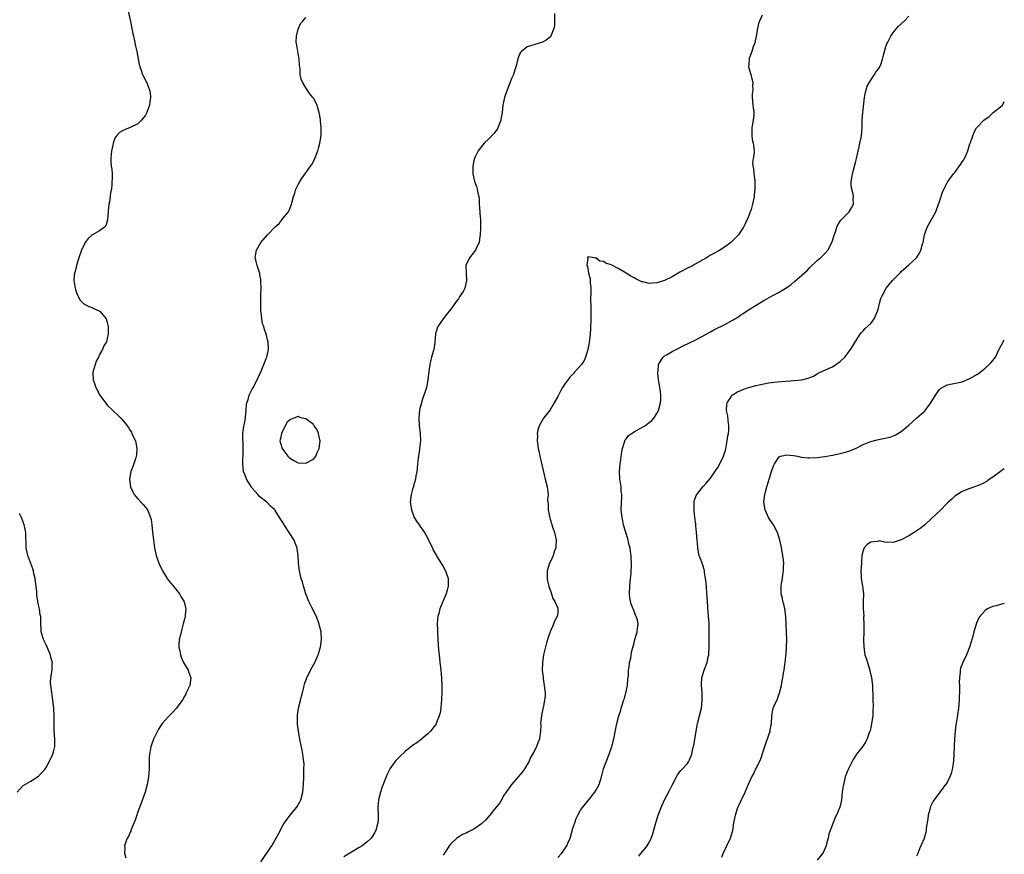
# Model space of a CAD drawing. Units: inches. Extents: x 2556000 to 2559000, y 1548000 to 1551000.
# Drawn here: x 2558742 to 2559000, y 1549477 to 1549695 of the extents above; entities that cross this region are included whole.
import ezdxf

# ---------------------------------------------------------------- set-up
doc = ezdxf.new("R2010")
doc.units = ezdxf.units.IN
doc.header["$MEASUREMENT"] = 0
doc.layers.add('LD25561548_10ft', color=72, linetype='Continuous')

msp = doc.modelspace()

# ---------------------------------------------------------------- linework, layer by layer
at = {"layer": 'LD25561548_10ft'}
for points, elevation in [([(2558770.46, 1549697.54), (2558771.09, 1549694.91), (2558771.48, 1549693), (2558771.66, 1549691.66), (2558771.87, 1549691), (2558772.17, 1549689.83), (2558772.44, 1549688.44), (2558772.77, 1549687), (2558773.1, 1549685.1), (2558773.38, 1549683.65), (2558773.43, 1549683.43), (2558773.53, 1549683), (2558773.86, 1549682.14), (2558774.25, 1549681), (2558774.49, 1549680.49), (2558775.25, 1549679), (2558776.09, 1549677), (2558776.22, 1549676.22), (2558776.35, 1549675), (2558776.13, 1549673.87), (2558776.03, 1549673), (2558775.55, 1549671.55), (2558775.36, 1549671), (2558775, 1549670.35), (2558774, 1549669), (2558773, 1549668.11), (2558771, 1549667.08), (2558769.48, 1549666.52), (2558769, 1549666.21), (2558768.22, 1549665.78), (2558767.48, 1549665), (2558767, 1549664.3), (2558766.54, 1549663), (2558766.46, 1549662.46), (2558766.11, 1549661), (2558766.06, 1549660.06), (2558765.94, 1549659), (2558765.95, 1549658.05), (2558766.06, 1549657), (2558766.19, 1549656.19), (2558766.25, 1549655), (2558766.31, 1549654.31), (2558766.24, 1549652.24), (2558766.07, 1549651), (2558765.88, 1549650.12), (2558765.77, 1549649), (2558765.56, 1549647.56), (2558765.45, 1549647), (2558765.23, 1549645.23), (2558765.06, 1549642.94), (2558764.62, 1549641.38), (2558764.27, 1549641), (2558763, 1549640.04), (2558761, 1549638.94), (2558759.96, 1549638.04), (2558759.22, 1549637), (2558759, 1549636.63), (2558758.27, 1549635), (2558757.59, 1549633), (2558756.96, 1549631), (2558756.58, 1549629.42), (2558756.44, 1549629), (2558756.35, 1549628.35), (2558756.26, 1549627), (2558756.5, 1549625.5), (2558756.56, 1549625), (2558756.67, 1549624.67), (2558757, 1549623.67), (2558757.19, 1549623.19), (2558757.9, 1549621.9), (2558758.8, 1549621), (2558758.89, 1549620.89), (2558760.21, 1549620.21), (2558761, 1549619.99), (2558761.64, 1549619.64), (2558763.01, 1549619.01), (2558764.69, 1549617), (2558765, 1549616.02), (2558765.24, 1549615), (2558765.22, 1549613.22), (2558765.23, 1549613), (2558765, 1549611.88), (2558764.78, 1549611), (2558764.1, 1549609.9), (2558763.75, 1549609), (2558763, 1549607.69), (2558762.69, 1549607), (2558762.13, 1549605.87), (2558761.84, 1549605), (2558761.25, 1549603), (2558761.24, 1549602.76), (2558761.27, 1549601), (2558761.77, 1549599.77), (2558761.98, 1549599), (2558763.08, 1549597), (2558764.5, 1549595), (2558765, 1549594.42), (2558766.44, 1549593), (2558767.78, 1549591.78), (2558768.52, 1549591), (2558769.69, 1549589.69), (2558770.53, 1549588.53), (2558771, 1549587.75), (2558771.32, 1549587.32), (2558771.47, 1549587), (2558771.8, 1549586.2), (2558772.38, 1549585), (2558772.5, 1549584.5), (2558772.77, 1549583), (2558772.65, 1549581.35), (2558772.6, 1549581), (2558772.36, 1549580.36), (2558771.72, 1549578.28), (2558771.19, 1549577), (2558770.84, 1549575), (2558771.08, 1549573), (2558771.69, 1549571.69), (2558772.09, 1549571), (2558773, 1549569.87), (2558774.41, 1549568.41), (2558775, 1549567.67), (2558775.31, 1549567.31), (2558775.54, 1549567), (2558775.87, 1549566.13), (2558776.37, 1549565), (2558776.48, 1549564.48), (2558776.67, 1549563), (2558776.84, 1549561.16), (2558777.07, 1549559.07), (2558777.37, 1549557), (2558777.84, 1549555), (2558778.53, 1549553), (2558779.43, 1549551), (2558780.65, 1549549), (2558780.79, 1549548.79), (2558783, 1549546.16), (2558783.91, 1549545), (2558784.31, 1549544.31), (2558785.07, 1549543.07), (2558785.1, 1549543), (2558785.15, 1549542.85), (2558785.61, 1549541), (2558785.43, 1549539.43), (2558785.42, 1549539), (2558785.35, 1549538.65), (2558784.9, 1549537.1), (2558784.8, 1549536.8), (2558784.32, 1549535), (2558784.14, 1549533.86), (2558783.86, 1549533), (2558783.73, 1549531.73), (2558783.75, 1549531), (2558783.98, 1549530.02), (2558784.15, 1549529), (2558784.39, 1549528.39), (2558785.01, 1549527.01), (2558786.21, 1549525), (2558786.4, 1549524.4), (2558786.88, 1549523), (2558786.6, 1549521), (2558785.71, 1549519), (2558785.47, 1549518.53), (2558785, 1549517.73), (2558784.77, 1549517.23), (2558784.63, 1549517), (2558783.53, 1549515.53), (2558783.15, 1549515), (2558783, 1549514.85), (2558782.12, 1549513.88), (2558781, 1549512.86), (2558779.41, 1549511), (2558779.23, 1549510.77), (2558779, 1549510.45), (2558778.45, 1549509.55), (2558778.13, 1549509), (2558777.08, 1549506.92), (2558776.56, 1549505.44), (2558776.45, 1549505), (2558776.35, 1549504.35), (2558776.08, 1549503), (2558775.99, 1549502.01), (2558775.97, 1549501), (2558775.99, 1549499.99), (2558775.95, 1549499), (2558775.88, 1549498.12), (2558775.82, 1549497), (2558775.47, 1549495), (2558774.9, 1549493), (2558773.87, 1549490.13), (2558773.42, 1549489), (2558773, 1549487.83), (2558772.72, 1549487), (2558772.31, 1549485.69), (2558771.25, 1549483.25), (2558771.18, 1549483), (2558771.16, 1549482.84), (2558771, 1549482.57), (2558770.58, 1549481.42), (2558770.25, 1549481), (2558769.74, 1549479.74), (2558769.55, 1549479), (2558769.56, 1549478.44), (2558769.5, 1549477), (2558769.86, 1549475.86)], 7120), ([(2558882.12, 1549697), (2558882.15, 1549693.85), (2558882.02, 1549693), (2558881.3, 1549691.3), (2558881.23, 1549691), (2558881.15, 1549690.85), (2558880, 1549690), (2558879, 1549689.5), (2558877, 1549688.83), (2558876.73, 1549688.73), (2558875, 1549688.2), (2558873.49, 1549687), (2558873.24, 1549686.76), (2558873, 1549686.32), (2558872.61, 1549685.39), (2558872.4, 1549684.4), (2558872.19, 1549683.65), (2558872.01, 1549683), (2558871.76, 1549682.24), (2558871.39, 1549681), (2558871, 1549680.12), (2558870.59, 1549679), (2558869.74, 1549677), (2558869.03, 1549675), (2558868.66, 1549673), (2558868.45, 1549671), (2558868.23, 1549669.77), (2558868.12, 1549669), (2558867.35, 1549667), (2558867.23, 1549666.77), (2558866.38, 1549665.62), (2558865, 1549664.11), (2558863.74, 1549663), (2558863.39, 1549662.61), (2558862.13, 1549661), (2558861.4, 1549659.4), (2558861.2, 1549659), (2558861.15, 1549658.85), (2558860.76, 1549657), (2558860.75, 1549655), (2558861.21, 1549653), (2558861.69, 1549651.69), (2558861.91, 1549651), (2558862.08, 1549649.92), (2558862.34, 1549649), (2558862.43, 1549648.43), (2558862.47, 1549647), (2558862.59, 1549645), (2558862.6, 1549644.6), (2558862.76, 1549643), (2558862.81, 1549641.19), (2558862.75, 1549640.75), (2558862.71, 1549639), (2558862.6, 1549638.6), (2558862.45, 1549637), (2558861.83, 1549635.83), (2558861.47, 1549635), (2558859.87, 1549633), (2558858.97, 1549631), (2558858.98, 1549628.98), (2558859.13, 1549627), (2558858.64, 1549625), (2558858.2, 1549624.2), (2558857.49, 1549623), (2558857.28, 1549622.72), (2558857, 1549622.27), (2558856.44, 1549621.56), (2558856.05, 1549621), (2558855, 1549619.56), (2558853.87, 1549618.13), (2558852.97, 1549617.03), (2558851.61, 1549615), (2558851.43, 1549614.57), (2558850.95, 1549613.05), (2558850.8, 1549610.8), (2558850.55, 1549609), (2558850.41, 1549608.41), (2558849.97, 1549607), (2558849.75, 1549606.25), (2558849.48, 1549605), (2558849.25, 1549603.25), (2558849.02, 1549601), (2558848.62, 1549599), (2558847.45, 1549595.45), (2558847.29, 1549595), (2558846.84, 1549593.16), (2558846.64, 1549591), (2558846.75, 1549589), (2558846.97, 1549587), (2558847.03, 1549585), (2558846.83, 1549583), (2558846.78, 1549582.78), (2558846.41, 1549580.41), (2558846.24, 1549579), (2558846.16, 1549577.84), (2558846.06, 1549577), (2558845.87, 1549575.87), (2558845.77, 1549575), (2558845.26, 1549573.26), (2558845.2, 1549573), (2558845, 1549572.38), (2558844.59, 1549571), (2558844.38, 1549569), (2558844.68, 1549567), (2558845.42, 1549565), (2558846.01, 1549564.01), (2558846.68, 1549563), (2558847, 1549562.63), (2558848.08, 1549561), (2558848.44, 1549560.44), (2558849, 1549559.47), (2558849.46, 1549558.54), (2558850.17, 1549557), (2558850.42, 1549556.42), (2558851.12, 1549555.12), (2558851.55, 1549554.45), (2558852.65, 1549552.65), (2558853, 1549552.11), (2558853.61, 1549551), (2558854.29, 1549549), (2558854.29, 1549548.29), (2558854.32, 1549547), (2558854.06, 1549545.94), (2558853.76, 1549545), (2558853, 1549543.14), (2558852.93, 1549543), (2558852.11, 1549541), (2558851.83, 1549539.83), (2558851.62, 1549539), (2558851.55, 1549538.45), (2558851.46, 1549537), (2558851.51, 1549535.51), (2558851.51, 1549535), (2558851.61, 1549533), (2558851.7, 1549531.7), (2558851.77, 1549530.23), (2558851.91, 1549529), (2558852.06, 1549528.06), (2558852.14, 1549527), (2558852.28, 1549525.72), (2558852.39, 1549525), (2558852.58, 1549523), (2558852.67, 1549521), (2558852.64, 1549519), (2558852.57, 1549517.43), (2558852.54, 1549517), (2558852.46, 1549516.46), (2558852.37, 1549515), (2558852.2, 1549513.8), (2558851.97, 1549513), (2558851.28, 1549511.28), (2558851.19, 1549511), (2558851.13, 1549510.87), (2558851, 1549510.67), (2558849.7, 1549509), (2558849, 1549508.26), (2558847.45, 1549507), (2558847.21, 1549506.79), (2558846.07, 1549505.93), (2558845, 1549505.21), (2558843, 1549503.64), (2558841.65, 1549502.35), (2558841, 1549501.78), (2558840.64, 1549501.36), (2558840.36, 1549501), (2558839, 1549499.12), (2558838.3, 1549497.7), (2558838.06, 1549497), (2558837, 1549494.42), (2558836.56, 1549493), (2558836.09, 1549491), (2558835.99, 1549490.01), (2558835.91, 1549489), (2558835.95, 1549487), (2558835.94, 1549486.06), (2558835.89, 1549485), (2558835.37, 1549483), (2558835, 1549482.33), (2558834.49, 1549481.51), (2558834.11, 1549481), (2558833, 1549479.91), (2558831.81, 1549479), (2558831, 1549478.5), (2558829, 1549477.33), (2558827, 1549476.07)], 7100), ([(2558805.2, 1549474.8), (2558807, 1549477.34), (2558807.68, 1549478.32), (2558808.12, 1549479), (2558809, 1549480.57), (2558809.27, 1549481), (2558809.86, 1549482.14), (2558811, 1549484.32), (2558811.44, 1549485), (2558812.09, 1549485.91), (2558812.92, 1549487), (2558814.6, 1549489), (2558814.77, 1549489.23), (2558815.49, 1549490.51), (2558815.7, 1549491), (2558816.26, 1549493), (2558816.44, 1549495), (2558816.48, 1549497), (2558816.47, 1549497.53), (2558816.52, 1549499), (2558816.54, 1549500.54), (2558816.5, 1549501), (2558816.42, 1549501.58), (2558816.27, 1549503), (2558816.03, 1549504.03), (2558815.55, 1549506.45), (2558815.32, 1549507.32), (2558815.09, 1549509), (2558814.86, 1549510.86), (2558814.81, 1549512.81), (2558814.82, 1549513.18), (2558815.08, 1549515), (2558815.62, 1549517), (2558815.85, 1549518.15), (2558816.11, 1549519), (2558816.48, 1549520.48), (2558816.58, 1549521), (2558816.66, 1549521.34), (2558817.19, 1549522.81), (2558817.28, 1549523), (2558818.27, 1549525), (2558819.36, 1549527), (2558820.27, 1549529), (2558820.86, 1549531), (2558821.13, 1549533), (2558821.04, 1549535), (2558820.63, 1549536.63), (2558820.55, 1549537), (2558819.78, 1549539), (2558818.63, 1549541.37), (2558817.8, 1549543), (2558817.01, 1549545), (2558816.42, 1549547), (2558816.13, 1549548.13), (2558815.82, 1549549), (2558815.42, 1549550.58), (2558815.33, 1549551), (2558815.11, 1549553), (2558815.02, 1549555.02), (2558814.75, 1549556.75), (2558814.71, 1549557), (2558814.25, 1549558.25), (2558813.93, 1549559), (2558813.59, 1549559.59), (2558813, 1549560.55), (2558812.81, 1549560.81), (2558811.35, 1549563), (2558811.22, 1549563.22), (2558811, 1549563.66), (2558810.45, 1549564.45), (2558810.14, 1549565), (2558809, 1549566.83), (2558808.87, 1549567), (2558807.87, 1549567.88), (2558806.78, 1549569), (2558805, 1549570.41), (2558804.48, 1549571), (2558803.75, 1549571.75), (2558803, 1549572.63), (2558802.84, 1549572.84), (2558801.5, 1549575), (2558801.38, 1549575.38), (2558801, 1549576.23), (2558800.72, 1549577), (2558800.51, 1549579), (2558800.54, 1549580.54), (2558800.57, 1549581), (2558800.6, 1549583), (2558800.56, 1549584.56), (2558800.5, 1549585.5), (2558800.52, 1549587), (2558800.79, 1549588.79), (2558800.83, 1549589.17), (2558801, 1549590.05), (2558801.22, 1549591), (2558801.25, 1549591.25), (2558801.38, 1549593), (2558801.46, 1549594.54), (2558801.55, 1549595), (2558801.87, 1549595.87), (2558802.21, 1549597), (2558802.46, 1549597.54), (2558803, 1549598.57), (2558803.16, 1549598.84), (2558804.27, 1549601), (2558805, 1549602.61), (2558805.13, 1549602.87), (2558806.02, 1549605), (2558806.61, 1549606.61), (2558806.77, 1549607), (2558807.22, 1549609), (2558807.14, 1549611), (2558807, 1549611.46), (2558806.69, 1549612.69), (2558806.63, 1549613), (2558806.2, 1549614.2), (2558805.98, 1549615), (2558805.71, 1549615.71), (2558805.46, 1549617), (2558805.33, 1549618.67), (2558805.26, 1549619), (2558805.23, 1549619.23), (2558805.24, 1549623), (2558805.26, 1549623.26), (2558805.28, 1549625), (2558805.24, 1549626.76), (2558805.27, 1549627), (2558805.26, 1549627.26), (2558805, 1549628.55), (2558804.94, 1549628.94), (2558804.85, 1549629.15), (2558804.24, 1549631), (2558804.01, 1549632.01), (2558803.73, 1549633), (2558803.94, 1549634.06), (2558804.06, 1549635), (2558805.2, 1549637), (2558806.95, 1549639), (2558809, 1549641.1), (2558810, 1549642), (2558810.82, 1549643), (2558811, 1549643.25), (2558812.44, 1549645), (2558812.65, 1549645.35), (2558813, 1549646.29), (2558813.3, 1549647), (2558813.36, 1549647.36), (2558813.79, 1549649), (2558814.11, 1549649.89), (2558814.43, 1549651), (2558815, 1549652.19), (2558815.47, 1549653), (2558816.08, 1549653.92), (2558817, 1549655.23), (2558818.28, 1549657), (2558818.56, 1549657.44), (2558819.28, 1549658.72), (2558819.4, 1549659), (2558820.15, 1549661), (2558820.3, 1549661.7), (2558820.66, 1549663), (2558821, 1549665), (2558821.05, 1549667), (2558820.83, 1549668.83), (2558820.82, 1549669.18), (2558820.51, 1549671), (2558820.15, 1549672.15), (2558819.95, 1549673), (2558819, 1549674.82), (2558818.88, 1549675), (2558818.01, 1549676.01), (2558817.33, 1549677), (2558817, 1549677.51), (2558816.12, 1549679), (2558815.77, 1549679.77), (2558815.55, 1549681), (2558815.53, 1549682.47), (2558815.42, 1549683), (2558815.38, 1549683.38), (2558815.37, 1549683.65), (2558815.31, 1549685), (2558814.68, 1549688.68), (2558814.6, 1549689), (2558814.53, 1549689.47), (2558814.58, 1549691), (2558815, 1549692.87), (2558815.66, 1549694.34), (2558816.26, 1549695), (2558817, 1549695.95)], 7110), ([(2558936.55, 1549696.55), (2558935.85, 1549695), (2558935.63, 1549694.37), (2558935.35, 1549693), (2558934.98, 1549691), (2558934.62, 1549689.38), (2558934.53, 1549689), (2558934.23, 1549688.23), (2558933.82, 1549687), (2558933.17, 1549685.17), (2558933.12, 1549685), (2558933.05, 1549683.65), (2558933.02, 1549683), (2558933.6, 1549681), (2558933.86, 1549679.86), (2558934.12, 1549679), (2558934.06, 1549678.06), (2558934.09, 1549677), (2558933.96, 1549675.96), (2558933.91, 1549675), (2558934.1, 1549673), (2558934.22, 1549672.22), (2558934.36, 1549671), (2558934.34, 1549670.34), (2558934.2, 1549669), (2558934.07, 1549668.07), (2558933.86, 1549667), (2558933.87, 1549666.13), (2558933.84, 1549665), (2558933.97, 1549663.97), (2558934.23, 1549663), (2558934.45, 1549661), (2558934.45, 1549660.45), (2558934.18, 1549659), (2558934.02, 1549657.98), (2558934.11, 1549657), (2558934.3, 1549656.3), (2558934.39, 1549655), (2558934.49, 1549654.49), (2558934.66, 1549653), (2558934.66, 1549652.66), (2558934.67, 1549651), (2558934.51, 1549649.49), (2558934.43, 1549649), (2558934.03, 1549647), (2558933.66, 1549645.66), (2558933.45, 1549645), (2558933, 1549643.78), (2558932.67, 1549643), (2558932.08, 1549641.92), (2558931.68, 1549641), (2558931, 1549639.93), (2558930.35, 1549639), (2558929.7, 1549638.3), (2558929, 1549637.6), (2558928.33, 1549637), (2558927, 1549635.97), (2558925.5, 1549635), (2558925, 1549634.75), (2558923.88, 1549634.12), (2558923, 1549633.66), (2558922.01, 1549633), (2558921, 1549632.45), (2558919, 1549631.3), (2558918.46, 1549631), (2558917, 1549630.28), (2558915, 1549629.19), (2558913, 1549627.98), (2558911, 1549627), (2558909, 1549626.4), (2558907.65, 1549626.35), (2558907, 1549626.26), (2558905.34, 1549626.66), (2558905, 1549626.72), (2558903.47, 1549627.47), (2558903, 1549627.71), (2558902.2, 1549628.2), (2558900.93, 1549629), (2558899, 1549630.07), (2558897, 1549631.13), (2558895.59, 1549631.59), (2558895, 1549632.04), (2558894.06, 1549632.06), (2558893, 1549632.97), (2558892.87, 1549632.87), (2558892.62, 1549633), (2558891, 1549633.2), (2558890.81, 1549633.19), (2558890.81, 1549633), (2558890.89, 1549632.89), (2558890.67, 1549631), (2558890.78, 1549630.78), (2558891.06, 1549629), (2558891.49, 1549627.49), (2558891.47, 1549626.53), (2558891.64, 1549625), (2558891.68, 1549623.68), (2558891.62, 1549622.38), (2558891.72, 1549619.72), (2558891.67, 1549618.33), (2558891.66, 1549617), (2558891.57, 1549614.43), (2558891.49, 1549613), (2558891.24, 1549610.76), (2558890.91, 1549609), (2558890.32, 1549607), (2558889.91, 1549606.09), (2558889.2, 1549605), (2558887.4, 1549603), (2558887.2, 1549602.8), (2558886.23, 1549601.77), (2558885, 1549600.07), (2558884.3, 1549599), (2558883.81, 1549598.19), (2558883, 1549596.69), (2558882.06, 1549595), (2558881, 1549593.2), (2558879.29, 1549591), (2558878.12, 1549589), (2558877.82, 1549587.82), (2558877.64, 1549587), (2558877.68, 1549586.32), (2558877.65, 1549585), (2558877.91, 1549583), (2558878.11, 1549582.11), (2558878.3, 1549581), (2558879.7, 1549575), (2558880.22, 1549573), (2558880.34, 1549572.34), (2558880.48, 1549571), (2558880.37, 1549569.63), (2558880.43, 1549569), (2558880.5, 1549568.5), (2558880.49, 1549567), (2558880.81, 1549565.19), (2558881, 1549564.54), (2558881.38, 1549563.38), (2558881.48, 1549563), (2558881.7, 1549562.3), (2558882.15, 1549561), (2558882.6, 1549559), (2558882.54, 1549557.46), (2558882.5, 1549557), (2558882.19, 1549556.19), (2558881.79, 1549555), (2558881.57, 1549554.43), (2558881, 1549553.24), (2558880.87, 1549553), (2558880.26, 1549551), (2558880.26, 1549549), (2558880.37, 1549548.37), (2558880.69, 1549547), (2558881.38, 1549545), (2558881.77, 1549543.77), (2558882.28, 1549543), (2558883, 1549541.22), (2558883.07, 1549541), (2558883, 1549540.03), (2558882.87, 1549539), (2558882.17, 1549537.83), (2558881.86, 1549537), (2558881, 1549535), (2558880.47, 1549533.53), (2558880.11, 1549532.11), (2558879.6, 1549530.4), (2558879.31, 1549529), (2558879.02, 1549526.98), (2558878.95, 1549525), (2558879.17, 1549523.17), (2558879.18, 1549522.82), (2558879.49, 1549521), (2558879.68, 1549519), (2558879.68, 1549518.32), (2558879.56, 1549517), (2558879.17, 1549515.17), (2558879.14, 1549514.86), (2558878.78, 1549513.22), (2558878.72, 1549513), (2558878.52, 1549511), (2558878.54, 1549510.54), (2558878.48, 1549509), (2558878.42, 1549508.42), (2558878.2, 1549507), (2558877.86, 1549506.14), (2558877.46, 1549505), (2558877, 1549504.06), (2558876.44, 1549503), (2558875.91, 1549502.09), (2558875.41, 1549501), (2558875, 1549500.29), (2558874.21, 1549499), (2558873.7, 1549498.3), (2558872.66, 1549497), (2558871, 1549495.14), (2558870.9, 1549495), (2558869.49, 1549493), (2558869, 1549492.34), (2558868.24, 1549491), (2558867.81, 1549490.19), (2558867, 1549489.21), (2558866.92, 1549489.08), (2558866.13, 1549488.13), (2558865.24, 1549487), (2558865.15, 1549486.85), (2558865, 1549486.72), (2558864.2, 1549485.8), (2558863, 1549484.75), (2558861, 1549483.34), (2558859.44, 1549482.56), (2558859, 1549482.29), (2558858.06, 1549481.94), (2558857, 1549481.24), (2558856.83, 1549481.17), (2558856.6, 1549481), (2558855, 1549479.53), (2558854.53, 1549479), (2558853.87, 1549477.87), (2558853, 1549476.48)], 7090), ([(2558883, 1549475.95), (2558883.97, 1549477), (2558884.45, 1549477.55), (2558885, 1549478.35), (2558885.4, 1549479), (2558885.65, 1549479.65), (2558886.23, 1549481), (2558886.42, 1549481.58), (2558887, 1549483.59), (2558887.45, 1549485), (2558887.87, 1549486.13), (2558888.3, 1549487), (2558889, 1549488.29), (2558889.49, 1549489), (2558891.04, 1549490.96), (2558892.71, 1549493), (2558893, 1549493.45), (2558893.83, 1549495), (2558894.18, 1549496.18), (2558894.44, 1549497), (2558895, 1549499.13), (2558895.7, 1549501), (2558896.5, 1549503), (2558897.16, 1549505), (2558897.69, 1549507), (2558897.86, 1549507.86), (2558898.27, 1549509.73), (2558898.5, 1549511), (2558898.98, 1549513), (2558899.52, 1549514.48), (2558899.61, 1549515), (2558899.85, 1549515.85), (2558900.27, 1549517), (2558900.46, 1549517.54), (2558900.86, 1549519), (2558901.25, 1549521), (2558901.38, 1549522.62), (2558901.52, 1549523.52), (2558901.56, 1549525), (2558901.72, 1549525.72), (2558901.83, 1549527), (2558902.12, 1549528.12), (2558902.35, 1549529.65), (2558903, 1549532.16), (2558903.24, 1549533), (2558903.63, 1549534.37), (2558903.86, 1549535), (2558903.91, 1549535.91), (2558904.06, 1549537), (2558903.87, 1549538.13), (2558903.59, 1549539), (2558903.37, 1549539.37), (2558903, 1549540.44), (2558902.83, 1549540.83), (2558902.81, 1549541), (2558902.27, 1549542.27), (2558901.94, 1549543.94), (2558901.83, 1549545), (2558901.88, 1549547), (2558902, 1549548), (2558902.06, 1549549), (2558902.21, 1549550.21), (2558902.21, 1549551), (2558902.32, 1549552.32), (2558902.26, 1549555), (2558902.07, 1549556.07), (2558901.99, 1549557), (2558901.75, 1549557.75), (2558901.48, 1549559), (2558901.35, 1549559.35), (2558900.82, 1549561), (2558900.23, 1549563), (2558900.07, 1549564.07), (2558899.85, 1549565), (2558899.69, 1549566.31), (2558899.66, 1549567), (2558899.71, 1549569), (2558899.82, 1549570.18), (2558899.79, 1549571), (2558899.66, 1549571.66), (2558899.61, 1549573), (2558899.4, 1549574.6), (2558899.32, 1549575), (2558899.22, 1549577), (2558899.38, 1549579), (2558899.46, 1549579.46), (2558899.76, 1549582.24), (2558899.94, 1549583), (2558900.45, 1549584.45), (2558900.58, 1549585), (2558900.71, 1549585.29), (2558901, 1549585.63), (2558901.59, 1549586.41), (2558902.35, 1549587), (2558903, 1549587.41), (2558903.84, 1549587.84), (2558905, 1549588.5), (2558905.79, 1549589), (2558906.52, 1549589.48), (2558907, 1549589.83), (2558907.63, 1549590.37), (2558908.18, 1549591), (2558909, 1549592.24), (2558909.43, 1549593), (2558909.96, 1549595), (2558910, 1549596), (2558910.01, 1549597), (2558909.91, 1549597.91), (2558909.66, 1549599.66), (2558909.44, 1549601), (2558909.26, 1549602.74), (2558909.25, 1549603), (2558909.31, 1549603.31), (2558909.41, 1549605), (2558910.15, 1549606.15), (2558910.6, 1549607), (2558911, 1549607.3), (2558911.65, 1549607.65), (2558913, 1549608.46), (2558914.01, 1549609), (2558916.02, 1549609.98), (2558917.39, 1549610.61), (2558919, 1549611.41), (2558923, 1549613.61), (2558923.91, 1549614.09), (2558927, 1549615.61), (2558929, 1549616.74), (2558930.41, 1549617.59), (2558931, 1549618.03), (2558931.6, 1549618.4), (2558933, 1549619.35), (2558935, 1549620.6), (2558937, 1549621.8), (2558937.77, 1549622.23), (2558939, 1549622.93), (2558941, 1549624), (2558942.89, 1549625.11), (2558944.07, 1549625.93), (2558945.16, 1549626.84), (2558947, 1549628.46), (2558948.32, 1549629.68), (2558949, 1549630.38), (2558951, 1549632.3), (2558951.83, 1549633), (2558952.42, 1549633.58), (2558953, 1549634.11), (2558953.75, 1549635), (2558954.84, 1549637), (2558955, 1549637.46), (2558955.33, 1549638.67), (2558955.76, 1549639.76), (2558956.17, 1549641), (2558956.41, 1549641.59), (2558957.16, 1549642.84), (2558959.33, 1549645), (2558959.96, 1549646.04), (2558960.46, 1549647), (2558960.44, 1549648.44), (2558960.48, 1549649), (2558960.39, 1549649.61), (2558960.05, 1549651), (2558959.91, 1549651.91), (2558959.88, 1549653), (2558960.09, 1549653.91), (2558960.23, 1549655), (2558960.79, 1549657), (2558961, 1549657.97), (2558961.3, 1549659), (2558961.95, 1549662.05), (2558962.19, 1549663), (2558962.52, 1549664.52), (2558962.6, 1549665), (2558962.72, 1549667), (2558962.74, 1549669), (2558962.92, 1549671), (2558963.35, 1549675), (2558963.48, 1549675.48), (2558963.81, 1549677), (2558964.1, 1549677.9), (2558964.69, 1549679), (2558966.01, 1549681), (2558966.38, 1549681.62), (2558967, 1549682.44), (2558967.35, 1549683), (2558967.61, 1549683.65), (2558968.13, 1549685), (2558968.26, 1549685.74), (2558968.6, 1549687), (2558969, 1549688.33), (2558969.23, 1549689), (2558969.5, 1549689.5), (2558970.25, 1549691), (2558971, 1549692.12), (2558972.32, 1549693.68), (2558973.75, 1549695), (2558975, 1549696.28)], 7080), ([(2558904.29, 1549476.29), (2558904.76, 1549477), (2558905.83, 1549478.17), (2558906.46, 1549479), (2558907, 1549479.84), (2558907.51, 1549481), (2558907.9, 1549482.1), (2558908.69, 1549485), (2558909.32, 1549487), (2558910.08, 1549489), (2558910.96, 1549491), (2558912.39, 1549493.61), (2558913, 1549494.88), (2558914.12, 1549497), (2558914.4, 1549497.6), (2558915.27, 1549498.73), (2558915.55, 1549499), (2558917, 1549500.57), (2558917.3, 1549501), (2558917.5, 1549501.5), (2558918.13, 1549503), (2558918.43, 1549504.43), (2558918.66, 1549505.34), (2558919, 1549507.33), (2558919.25, 1549509), (2558919.52, 1549510.48), (2558919.63, 1549511), (2558920.63, 1549515), (2558920.89, 1549517), (2558920.81, 1549519), (2558920.65, 1549521), (2558920.65, 1549521.35), (2558920.77, 1549523), (2558921, 1549523.88), (2558921.34, 1549525), (2558922.13, 1549527), (2558922.45, 1549528.45), (2558922.59, 1549529), (2558922.63, 1549529.37), (2558922.67, 1549531), (2558922.65, 1549533.35), (2558922.67, 1549535), (2558922.65, 1549537.34), (2558922.53, 1549539), (2558922.38, 1549540.38), (2558922.37, 1549541), (2558922.33, 1549541.67), (2558922.21, 1549543), (2558922.14, 1549544.14), (2558921.87, 1549547.87), (2558921.75, 1549549), (2558921.48, 1549550.52), (2558921.42, 1549551), (2558921.34, 1549551.34), (2558921, 1549552.46), (2558920.72, 1549553.28), (2558920.1, 1549555), (2558919.88, 1549555.88), (2558919.73, 1549557), (2558919.64, 1549558.36), (2558919.57, 1549559), (2558919.4, 1549561), (2558919.19, 1549562.81), (2558919.18, 1549563.18), (2558918.93, 1549565), (2558918.76, 1549566.76), (2558918.71, 1549567), (2558918.77, 1549568.77), (2558918.73, 1549569), (2558918.77, 1549569.23), (2558919.29, 1549570.71), (2558919.46, 1549571), (2558921.02, 1549573), (2558921.98, 1549574.01), (2558923, 1549575.29), (2558924.55, 1549577.45), (2558925, 1549578.19), (2558925.29, 1549578.71), (2558926.45, 1549581), (2558927, 1549582.57), (2558927.09, 1549582.91), (2558927.42, 1549585), (2558927.61, 1549586.39), (2558927.73, 1549587), (2558927.84, 1549587.84), (2558927.86, 1549589), (2558927.64, 1549590.36), (2558927.57, 1549591.57), (2558927.26, 1549593), (2558927.33, 1549594.67), (2558927.41, 1549595), (2558928.31, 1549596.31), (2558928.74, 1549597), (2558928.88, 1549597.12), (2558929, 1549597.2), (2558930.12, 1549597.88), (2558931.5, 1549598.5), (2558933, 1549599), (2558935, 1549599.55), (2558937, 1549600.01), (2558938.22, 1549600.22), (2558939, 1549600.34), (2558940.51, 1549600.51), (2558945, 1549600.85), (2558946.94, 1549601.06), (2558948.58, 1549601.42), (2558949.99, 1549602.01), (2558951, 1549602.59), (2558951.8, 1549603), (2558953, 1549603.57), (2558953.97, 1549603.97), (2558955, 1549604.43), (2558955.89, 1549605), (2558957, 1549605.79), (2558958.2, 1549607), (2558959, 1549607.99), (2558959.75, 1549609), (2558960.21, 1549609.79), (2558961, 1549611.07), (2558962.27, 1549613), (2558962.58, 1549613.42), (2558963, 1549613.83), (2558963.55, 1549614.45), (2558965, 1549615.8), (2558965.87, 1549617), (2558966.25, 1549617.75), (2558966.77, 1549619), (2558967, 1549619.75), (2558967.32, 1549621), (2558967.68, 1549622.32), (2558967.98, 1549623), (2558969.05, 1549625), (2558970.7, 1549627), (2558971, 1549627.33), (2558972.64, 1549629), (2558972.84, 1549629.16), (2558973, 1549629.36), (2558975, 1549631.11), (2558976.99, 1549633.01), (2558977.77, 1549634.23), (2558978.13, 1549635), (2558978.61, 1549636.61), (2558978.74, 1549637), (2558979.13, 1549639), (2558979.8, 1549641), (2558982.02, 1549645), (2558982.8, 1549647), (2558983, 1549647.7), (2558983.83, 1549650.17), (2558984.16, 1549651), (2558985, 1549652.64), (2558985.22, 1549653), (2558986.02, 1549653.98), (2558986.71, 1549655), (2558987, 1549655.34), (2558988.56, 1549657.44), (2558989, 1549658.09), (2558989.38, 1549658.62), (2558989.56, 1549659), (2558989.97, 1549659.97), (2558990.44, 1549661), (2558991, 1549662.82), (2558991.14, 1549663.14), (2558992.14, 1549665.86), (2558992.75, 1549667), (2558993, 1549667.32), (2558994.61, 1549669), (2558996, 1549670.01), (2558997.1, 1549671), (2558999, 1549672.51), (2558999.51, 1549673), (2559000, 1549673.92)], 7070), ([(2558926, 1549476), (2558926.35, 1549477), (2558927.21, 1549478.79), (2558927.34, 1549479), (2558928.27, 1549481), (2558928.45, 1549481.55), (2558928.87, 1549483), (2558929.18, 1549485), (2558929.54, 1549487), (2558930.22, 1549489), (2558931, 1549490.68), (2558932.14, 1549493), (2558933, 1549495.1), (2558933.85, 1549497), (2558934.27, 1549497.73), (2558934.83, 1549499), (2558935.85, 1549501), (2558936.23, 1549501.77), (2558937, 1549504.23), (2558937.73, 1549506.27), (2558938.65, 1549509), (2558938.69, 1549509.31), (2558939.03, 1549511.03), (2558939.11, 1549513), (2558939.38, 1549514.62), (2558939.47, 1549515), (2558939.82, 1549515.82), (2558940.56, 1549517.44), (2558941.12, 1549519), (2558941.6, 1549521), (2558941.8, 1549522.2), (2558941.96, 1549523), (2558942.16, 1549524.16), (2558942.29, 1549525), (2558942.48, 1549526.48), (2558942.58, 1549527), (2558942.76, 1549528.76), (2558942.85, 1549529.15), (2558942.97, 1549531), (2558942.99, 1549533), (2558942.87, 1549536.87), (2558942.77, 1549539), (2558942.5, 1549541), (2558942.22, 1549542.22), (2558942, 1549543), (2558941.85, 1549543.85), (2558941.57, 1549545), (2558941.56, 1549547), (2558941.64, 1549547.64), (2558941.86, 1549549), (2558941.98, 1549549.98), (2558942.18, 1549551), (2558942.18, 1549552.18), (2558942.25, 1549553), (2558942.17, 1549553.83), (2558942.01, 1549555), (2558941.51, 1549557.51), (2558941.19, 1549559), (2558940.57, 1549561), (2558939.53, 1549563), (2558938.53, 1549564.53), (2558938.25, 1549565), (2558937.31, 1549567), (2558936.99, 1549569), (2558937.24, 1549571), (2558937.32, 1549571.32), (2558937.78, 1549573), (2558939, 1549576.98), (2558939.53, 1549578.47), (2558939.79, 1549579), (2558941, 1549580.83), (2558941.41, 1549581), (2558943, 1549581.39), (2558944.81, 1549581.19), (2558945.81, 1549581), (2558946.79, 1549580.79), (2558948.59, 1549580.59), (2558949, 1549580.57), (2558951, 1549580.65), (2558953, 1549580.93), (2558955, 1549581.29), (2558957, 1549581.72), (2558958.01, 1549582.01), (2558959.57, 1549582.43), (2558961, 1549583.05), (2558963, 1549584.04), (2558964.8, 1549584.8), (2558965, 1549584.87), (2558966.71, 1549585.29), (2558967, 1549585.39), (2558968.37, 1549585.63), (2558969.99, 1549586.01), (2558971, 1549586.38), (2558971.44, 1549586.56), (2558972.14, 1549587), (2558973, 1549587.46), (2558975, 1549589.18), (2558977.01, 1549591), (2558979, 1549592.76), (2558979.23, 1549593), (2558980.75, 1549595), (2558981, 1549595.44), (2558982, 1549597), (2558983, 1549598.5), (2558983.26, 1549598.74), (2558985, 1549599.74), (2558985.87, 1549599.87), (2558989, 1549600.53), (2558991, 1549601.35), (2558993, 1549602.54), (2558993.64, 1549603), (2558995, 1549604.06), (2558996.04, 1549605), (2558996.51, 1549605.49), (2558997, 1549606.05), (2558997.66, 1549607), (2558998.78, 1549609.22), (2558999.7, 1549611), (2559000, 1549611.43)], 7060), ([(2559000, 1549577.72), (2558999.04, 1549577.04), (2558997, 1549575.56), (2558996.15, 1549575), (2558995.49, 1549574.51), (2558994.21, 1549573.79), (2558993, 1549573.24), (2558991, 1549572.52), (2558989, 1549571.76), (2558987.74, 1549571), (2558987, 1549570.53), (2558986.22, 1549569.78), (2558985.28, 1549569), (2558985, 1549568.74), (2558983.16, 1549566.84), (2558981, 1549564.75), (2558979.07, 1549562.93), (2558977.96, 1549562.05), (2558976.39, 1549561), (2558975, 1549560.15), (2558973, 1549559.08), (2558971.39, 1549558.6), (2558971, 1549558.42), (2558969.46, 1549558.54), (2558969, 1549558.43), (2558967.18, 1549558.82), (2558967, 1549558.8), (2558966.69, 1549558.69), (2558965, 1549558.51), (2558964.11, 1549557.89), (2558963.3, 1549557), (2558963, 1549556.3), (2558962.71, 1549555), (2558962.56, 1549553.44), (2558962.55, 1549553), (2558962.44, 1549551), (2558962.5, 1549549.5), (2558962.51, 1549549), (2558962.86, 1549547), (2558963.1, 1549545), (2558963, 1549543), (2558963, 1549541), (2558963.16, 1549539.16), (2558963.14, 1549538.86), (2558963.24, 1549537), (2558963.23, 1549534.77), (2558963.15, 1549533), (2558963.16, 1549531), (2558963.49, 1549529), (2558963.88, 1549527.88), (2558964.12, 1549527), (2558964.76, 1549525), (2558964.81, 1549524.81), (2558965.22, 1549523), (2558965.46, 1549521), (2558965.56, 1549517.56), (2558965.54, 1549517), (2558965.63, 1549515.63), (2558965.59, 1549514.41), (2558965.56, 1549513), (2558965.25, 1549511), (2558965, 1549509.88), (2558964.82, 1549509.18), (2558964.76, 1549509), (2558964.6, 1549508.6), (2558964.04, 1549507), (2558963.71, 1549506.29), (2558963, 1549505.19), (2558961.28, 1549503), (2558961, 1549502.58), (2558960.39, 1549501.61), (2558959, 1549498.8), (2558958.51, 1549497.49), (2558958.35, 1549497), (2558958.14, 1549496.14), (2558957.83, 1549495), (2558957.65, 1549493.65), (2558957.55, 1549493), (2558957.35, 1549491), (2558957, 1549489.33), (2558956.93, 1549489.07), (2558956, 1549487), (2558955.65, 1549486.35), (2558954.34, 1549483), (2558954.01, 1549481.99), (2558953.82, 1549481), (2558953.45, 1549479.45), (2558953.33, 1549479), (2558953.24, 1549478.76), (2558953, 1549478.19), (2558952.6, 1549477.4), (2558952.37, 1549477), (2558951, 1549475.23)], 7050), ([(2558741.4, 1549493), (2558743, 1549494.74), (2558743.14, 1549494.86), (2558745, 1549495.92), (2558747, 1549497.19), (2558747.82, 1549498.18), (2558748.63, 1549499), (2558749, 1549499.51), (2558749.79, 1549501), (2558750.73, 1549503), (2558751, 1549503.97), (2558751.24, 1549505), (2558751.25, 1549507), (2558751.12, 1549509), (2558751.12, 1549513), (2558751.01, 1549515.01), (2558750.77, 1549517), (2558750.54, 1549518.54), (2558750.44, 1549519), (2558750.33, 1549520.33), (2558750.18, 1549521), (2558750.15, 1549521.85), (2558750.24, 1549523), (2558750.57, 1549525), (2558750.59, 1549526.59), (2558750.62, 1549527), (2558750.26, 1549528.26), (2558750.11, 1549529), (2558749.77, 1549529.77), (2558749, 1549531.6), (2558748.52, 1549532.52), (2558748.31, 1549533), (2558747.72, 1549535), (2558747.7, 1549535.7), (2558747.61, 1549537), (2558747.6, 1549538.4), (2558747.57, 1549539), (2558747.45, 1549539.45), (2558747.23, 1549541), (2558747, 1549542.06), (2558746.83, 1549543), (2558746.59, 1549544.59), (2558746.54, 1549545.46), (2558746.34, 1549547), (2558746.17, 1549548.17), (2558746.07, 1549549), (2558745.79, 1549550.21), (2558745.64, 1549551), (2558745.51, 1549551.51), (2558744.19, 1549555), (2558743.73, 1549557), (2558743.66, 1549561), (2558743.33, 1549562.67), (2558743.25, 1549563), (2558743, 1549563.74), (2558742.53, 1549565), (2558742.04, 1549566.04)], 7130), ([(2559000, 1549542.4), (2558999, 1549542.19), (2558997.83, 1549541.83), (2558997, 1549541.64), (2558996.52, 1549541.48), (2558995.61, 1549541), (2558995, 1549540.61), (2558993.6, 1549539), (2558993.35, 1549538.65), (2558992.74, 1549537.26), (2558992.06, 1549535), (2558991.85, 1549534.15), (2558990.88, 1549531), (2558990.07, 1549529), (2558989.12, 1549527), (2558988.54, 1549525.46), (2558988.44, 1549525), (2558988.45, 1549524.45), (2558988.24, 1549523), (2558988.18, 1549521.82), (2558988.26, 1549521), (2558988.3, 1549520.3), (2558988.18, 1549517), (2558987.99, 1549515), (2558987.5, 1549511.5), (2558987.34, 1549510.66), (2558987.15, 1549509), (2558986.97, 1549507), (2558986.89, 1549505.11), (2558986.86, 1549504.86), (2558986.78, 1549503), (2558986.69, 1549501.31), (2558986.56, 1549500.56), (2558986.36, 1549499), (2558986.07, 1549497.93), (2558985.73, 1549497), (2558985, 1549495.55), (2558984.62, 1549495), (2558983.9, 1549494.1), (2558981.32, 1549490.68), (2558980.7, 1549489.3), (2558980.51, 1549488.51), (2558980.09, 1549487), (2558979.96, 1549486.04), (2558979.55, 1549483.55), (2558979.51, 1549483), (2558979.43, 1549482.57), (2558979.03, 1549481), (2558979, 1549480.9), (2558977.82, 1549478.18), (2558977.36, 1549477), (2558977, 1549476.27)], 7040)]:
    msp.add_lwpolyline(points, dxfattribs=dict(at, elevation=elevation))
at = {"layer": 'LD25561548_10ft', "elevation": 7110}
msp.add_lwpolyline([(2558810.39, 1549584.39), (2558810.78, 1549583), (2558811, 1549582.75), (2558812.27, 1549581), (2558812.65, 1549580.65), (2558813, 1549580.42), (2558813.9, 1549579.9), (2558815, 1549579.32), (2558817, 1549579.17), (2558819, 1549580.23), (2558819.64, 1549581), (2558820.02, 1549581.98), (2558820.55, 1549583), (2558820.75, 1549585), (2558820.66, 1549585.34), (2558820.34, 1549587), (2558819.96, 1549587.96), (2558819.24, 1549589), (2558819, 1549589.31), (2558817, 1549590.78), (2558816.15, 1549591), (2558815.27, 1549591.27), (2558815, 1549591.38), (2558813.91, 1549591), (2558813, 1549590.65), (2558812.09, 1549589.91), (2558811, 1549587.75), (2558810.65, 1549587), (2558810.36, 1549585.64), (2558810.25, 1549585)], close=True, dxfattribs=at)

doc.saveas('drawing.dxf')
